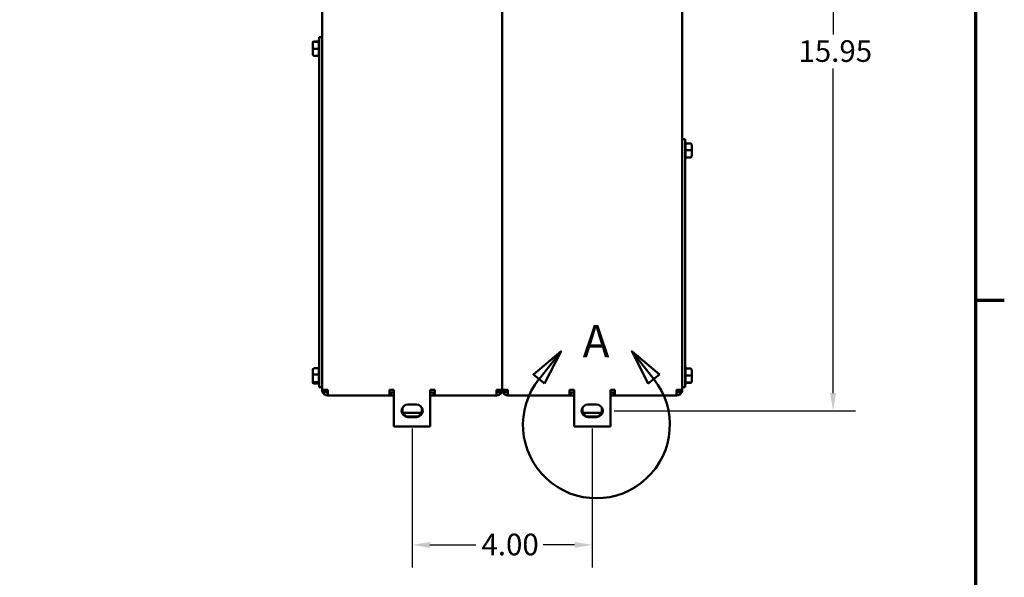
# Model space of a CAD drawing. Units: inches. Extents: x 2 to 86, y 1 to 67.
# Drawn here: x 63.8 to 85.6, y 10.8 to 23.2 of the extents above; entities that cross this region are included whole.
import ezdxf

# ---------------------------------------------------------------- set-up
doc = ezdxf.new("R2010")
doc.units = ezdxf.units.IN
doc.header["$LTSCALE"] = 4
doc.header["$MEASUREMENT"] = 0
doc.layers.get('0').update_dxf_attribs({"lineweight": 25})
for name, color, linetype, lineweight in [('Border (ANSI)', 7, 'Continuous', 70), ('Detail Boundary (ANSI)', 7, 'Continuous', 50), ('Dimension (ANSI)', 7, 'Continuous', 25), ('Visible (ANSI)', 7, 'Continuous', 50)]:
    doc.layers.add(name, color=color, linetype=linetype, lineweight=lineweight)
doc.styles.add('Label Text (ANSI)', font='tahoma.ttf')
doc.styles.add('Note Text (ANSI)', font='tahoma.ttf')
doc.dimstyles.new('Default (ANSI)', dxfattribs={"dimscale": 4, "dimtxt": 0.12, "dimasz": 0.098425, "dimexe": 0.125, "dimexo": 0.0625, "dimgap": 0.031496, "dimtad": 0, "dimtih": 1, "dimtoh": 1, "dimrnd": 1e-08, "dimzin": 0, "dimdsep": 46, "dimtxsty": 'Note Text (ANSI)', "dimcen": 0.09, "dimdle": 0.393701, "dimclrd": 256, "dimclre": 256, "dimclrt": 256, "dimadec": 0, "dimazin": 1, "dimtfac": 1, "dimtofl": 0, "dimtmove": 0, "dimatfit": 3, "dimfxl": 1, "dimtolj": 1, "dimtzin": 4, "dimlwd": -1, "dimlwe": -1, "dimarcsym": 0})

# ---------------------------------------------------------------- blocks, each defined once
blk = doc.blocks.new('Borders Default Border')
at = {"layer": 'Border (ANSI)'}
blk.add_line((21.25, 4.25), (21.41, 4.25), dxfattribs=at)
at = {"layer": 'Border (ANSI)', "flags": 128}
blk.add_lwpolyline([(0.75, 0.5), (0.75, 16.5), (21.25, 16.5), (21.25, 0.5), (0.75, 0.5)], dxfattribs=at)
blk = doc.blocks.new('*D29')
at = {"layer": 'Defpoints', "color": 0, "transparency": 16777216}
for p in [(78.147, 30.492), (76.726, 14.542), (81.838, 14.542)]:
    blk.add_point(p, dxfattribs=at)
at = {"layer": 'Dimension (ANSI)', "transparency": 16777216}
for p, q in [((78.397, 30.492), (82.338, 30.492)), ((81.838, 30.098), (81.838, 22.892)), ((81.838, 14.935), (81.838, 22.141)), ((76.976, 14.542), (82.338, 14.542))]:
    blk.add_line(p, q, dxfattribs=at)
for points in [[(81.772, 30.098), (81.903, 30.098), (81.838, 30.492)], [(81.772, 14.935), (81.903, 14.935), (81.838, 14.542)]]:
    blk.add_solid(points, dxfattribs=at)
at = {"layer": 'Dimension (ANSI)', "transparency": 16777216, "insert": (81.07, 22.766), "char_height": 0.48, "attachment_point": 1, "style": 'Note Text (ANSI)'}
blk.add_mtext('\\A1;15.95', dxfattribs=at)
blk = doc.blocks.new('*D34')
at = {"layer": 'Defpoints', "color": 0, "transparency": 16777216}
for p in [(72.491, 14.402), (76.491, 14.402), (72.491, 11.566)]:
    blk.add_point(p, dxfattribs=at)
at = {"layer": 'Dimension (ANSI)', "transparency": 16777216}
for p, q in [((72.491, 14.152), (72.491, 11.066)), ((76.491, 14.152), (76.491, 11.066)), ((72.885, 11.566), (73.905, 11.566)), ((76.097, 11.566), (75.398, 11.566))]:
    blk.add_line(p, q, dxfattribs=at)
for points in [[(72.885, 11.631), (72.885, 11.5), (72.491, 11.566)], [(76.097, 11.631), (76.097, 11.5), (76.491, 11.566)]]:
    blk.add_solid(points, dxfattribs=at)
at = {"layer": 'Dimension (ANSI)', "transparency": 16777216, "insert": (74.031, 11.815), "char_height": 0.48, "attachment_point": 1, "style": 'Note Text (ANSI)'}
blk.add_mtext('\\A1;4.00', dxfattribs=at)
blk = doc.blocks.new('2dDetail0')
at = {"layer": 'Detail Boundary (ANSI)', "linetype": 'Continuous'}
for p, q in [((18.9499, 3.9658), (18.7964, 3.8364)), ((18.8272, 3.8119), (18.9499, 3.9658)), ((18.858, 3.7873), (18.9499, 3.9658)), ((19.4645, 3.8119), (19.3418, 3.9658)), ((19.4953, 3.8364), (19.3418, 3.9658)), ((19.3418, 3.9658), (19.4337, 3.7873)), ((18.7964, 3.8364), (18.858, 3.7873)), ((19.4337, 3.7873), (19.4953, 3.8364))]:
    blk.add_line(p, q, dxfattribs=at)
at = {"layer": 'Detail Boundary (ANSI)', "linetype": 'Continuous', "flags": 128}
for points in [[(18.858, 3.7873), (18.9499, 3.9658), (18.7964, 3.8364), (18.858, 3.7873)], [(19.4953, 3.8364), (19.3418, 3.9658), (19.4337, 3.7873), (19.4953, 3.8364)]]:
    blk.add_lwpolyline(points, dxfattribs=at)
at = {"layer": 'Detail Boundary (ANSI)'}
blk.add_arc((19.1458, 3.5578), 0.4075, 141.4345, 38.5655, dxfattribs=at)
for points in [[(18.858, 3.7873), (18.9499, 3.9658), (18.7964, 3.8364), (18.858, 3.7873)], [(19.4953, 3.8364), (19.3418, 3.9658), (19.4337, 3.7873), (19.4953, 3.8364)]]:
    blk.add_solid(points, dxfattribs=at)
at = {"layer": 'Detail Boundary (ANSI)', "insert": (19.0693, 3.8754), "char_height": 0.18, "attachment_point": 7, "style": 'Label Text (ANSI)'}
blk.add_mtext('A', dxfattribs=at)

msp = doc.modelspace()

# ---------------------------------------------------------------- linework, layer by layer
at = {"layer": 'Visible (ANSI)'}
for p, q in [((70.491, 35.992), (70.491, 15.053)), ((74.491, 35.992), (74.491, 15.053)), ((74.491, 15.053), (74.491, 35.992)), ((78.491, 15.053), (78.491, 35.992)), ((70.314, 22.74), (70.418, 22.74)), ((70.418, 22.734), (70.418, 22.759)), ((70.428, 22.401), (70.428, 22.832)), ((70.428, 22.832), (70.491, 22.832)), ((70.284, 22.71), (70.284, 22.704)), ((70.284, 22.704), (70.284, 22.576)), ((70.284, 22.576), (70.284, 22.454)), ((70.418, 22.734), (70.314, 22.734)), ((70.314, 22.575), (70.418, 22.575)), ((70.418, 22.579), (70.418, 22.73)), ((70.418, 22.426), (70.418, 22.572)), ((70.314, 22.423), (70.418, 22.423)), ((70.418, 22.404), (70.418, 22.423)), ((70.428, 22.401), (70.428, 15.136)), ((78.555, 20.572), (78.491, 20.572)), ((78.555, 20.572), (78.555, 20.102)), ((78.565, 20.499), (78.565, 20.478)), ((78.565, 20.478), (78.669, 20.478)), ((78.565, 20.474), (78.565, 20.326)), ((78.699, 20.323), (78.699, 20.448)), ((78.669, 20.323), (78.565, 20.323)), ((78.565, 20.32), (78.565, 20.17)), ((78.565, 20.167), (78.565, 20.144)), ((78.669, 20.167), (78.565, 20.167)), ((78.669, 20.165), (78.565, 20.165)), ((78.699, 20.197), (78.699, 20.323)), ((78.699, 20.196), (78.699, 20.197)), ((78.555, 15.095), (78.555, 20.102)), ((70.284, 15.453), (70.284, 15.342)), ((70.284, 15.342), (70.284, 15.206)), ((70.418, 15.485), (70.314, 15.485)), ((70.314, 15.348), (70.418, 15.348)), ((70.418, 15.485), (70.418, 15.494)), ((70.418, 15.351), (70.418, 15.482)), ((70.418, 15.183), (70.418, 15.344)), ((78.565, 15.5), (78.565, 15.481)), ((78.669, 15.481), (78.565, 15.481)), ((78.565, 15.477), (78.565, 15.332)), ((78.669, 15.328), (78.565, 15.328)), ((78.565, 15.325), (78.565, 15.173)), ((78.699, 15.327), (78.699, 15.45)), ((78.699, 15.199), (78.699, 15.327)), ((70.284, 15.206), (70.284, 15.181)), ((70.314, 15.179), (70.418, 15.179)), ((70.314, 15.148), (70.418, 15.148)), ((70.418, 15.139), (70.418, 15.178)), ((70.428, 15.067), (70.428, 15.136)), ((78.555, 15.095), (78.555, 15.065)), ((78.565, 15.17), (78.565, 15.144)), ((78.565, 15.17), (78.669, 15.17)), ((78.669, 15.163), (78.565, 15.163)), ((78.699, 15.194), (78.699, 15.199)), ((70.428, 15.067), (70.491, 15.067)), ((70.491, 15.009), (70.491, 15.053)), ((70.618, 15.009), (70.499, 15.009)), ((70.583, 14.956), (70.503, 14.956)), ((70.618, 14.882), (70.618, 15.009)), ((70.618, 14.882), (71.986, 14.882)), ((71.986, 15.009), (71.986, 14.882)), ((71.986, 15.009), (72.086, 15.009)), ((71.986, 14.945), (72.016, 14.945)), ((72.016, 14.882), (71.986, 14.882)), ((72.016, 14.945), (72.016, 14.882)), ((72.016, 14.945), (72.086, 14.945)), ((72.086, 14.882), (72.016, 14.882)), ((72.086, 15.009), (72.086, 14.192)), ((72.896, 15.009), (72.996, 15.009)), ((72.896, 14.192), (72.896, 15.009)), ((72.896, 14.945), (72.966, 14.945)), ((72.966, 14.882), (72.896, 14.882)), ((72.966, 14.945), (72.996, 14.945)), ((72.966, 14.882), (72.966, 14.945)), ((72.996, 14.882), (72.966, 14.882)), ((72.996, 14.882), (72.996, 15.009)), ((72.996, 14.882), (74.364, 14.882)), ((74.364, 15.009), (74.364, 14.882)), ((74.483, 15.009), (74.364, 15.009)), ((74.48, 14.956), (74.399, 14.956)), ((74.491, 15.009), (74.491, 15.053)), ((74.491, 15.053), (74.491, 15.009)), ((74.618, 15.009), (74.499, 15.009)), ((74.583, 14.956), (74.503, 14.956)), ((74.618, 14.882), (74.618, 15.009)), ((74.618, 14.882), (75.986, 14.882)), ((75.986, 15.009), (75.986, 14.882)), ((75.986, 15.009), (76.086, 15.009)), ((75.986, 14.945), (76.016, 14.945)), ((76.016, 14.882), (75.986, 14.882)), ((76.016, 14.945), (76.016, 14.882)), ((76.016, 14.945), (76.086, 14.945)), ((76.086, 14.882), (76.016, 14.882)), ((76.086, 15.009), (76.086, 14.192)), ((76.896, 15.009), (76.996, 15.009)), ((76.896, 14.192), (76.896, 15.009)), ((76.896, 14.945), (76.966, 14.945)), ((76.966, 14.882), (76.896, 14.882)), ((76.966, 14.945), (76.996, 14.945)), ((76.966, 14.882), (76.966, 14.945)), ((76.996, 14.882), (76.966, 14.882)), ((76.996, 14.882), (76.996, 15.009)), ((76.996, 14.882), (78.364, 14.882)), ((78.364, 15.009), (78.364, 14.882)), ((78.483, 15.009), (78.364, 15.009)), ((78.48, 14.956), (78.399, 14.956)), ((78.555, 15.065), (78.491, 15.065)), ((78.491, 15.053), (78.491, 15.009)), ((72.396, 14.682), (72.586, 14.682)), ((76.396, 14.682), (76.586, 14.682)), ((72.276, 14.614), (72.276, 14.495)), ((72.276, 14.495), (72.706, 14.495)), ((72.356, 14.415), (72.276, 14.495)), ((72.626, 14.415), (72.706, 14.495)), ((72.706, 14.614), (72.706, 14.495)), ((76.276, 14.614), (76.276, 14.495)), ((76.276, 14.495), (76.706, 14.495)), ((76.356, 14.415), (76.276, 14.495)), ((76.626, 14.415), (76.706, 14.495)), ((76.706, 14.614), (76.706, 14.495)), ((72.626, 14.415), (72.356, 14.415)), ((72.586, 14.402), (72.396, 14.402)), ((76.626, 14.415), (76.356, 14.415)), ((76.586, 14.402), (76.396, 14.402)), ((72.086, 14.192), (72.896, 14.192)), ((76.086, 14.192), (76.896, 14.192))]:
    msp.add_line(p, q, dxfattribs=at)
for centre, radius, start, end in [((70.448, 22.759), 0.03, 131.8103, 180), ((70.448, 22.404), 0.03, 180, 228.1897), ((78.535, 20.499), 0.03, 0, 48.1897), ((78.535, 20.144), 0.03, 311.8103, 0), ((78.535, 15.5), 0.03, 0, 48.1897), ((70.448, 15.494), 0.03, 131.8103, 180), ((70.448, 15.139), 0.03, 180, 228.1897), ((78.535, 15.144), 0.03, 311.8103, 0), ((70.618, 15.053), 0.127, 180, 200.7048), ((70.618, 15.009), 0.127, 180, 204.6821), ((70.618, 15.009), 0.127, 204.6821, 270), ((70.618, 15.009), 0.0635, 180, 236.6331), ((70.618, 15.009), 0.0635, 236.6331, 270), ((74.364, 15.009), 0.127, 270, 335.3179), ((74.364, 15.009), 0.0635, 270, 303.3669), ((74.364, 15.009), 0.0635, 303.3669, 0), ((74.364, 15.009), 0.127, 335.3179, 0), ((74.364, 15.053), 0.127, 339.2952, 0), ((74.618, 15.053), 0.127, 180, 200.7048), ((74.618, 15.009), 0.127, 180, 204.6821), ((74.618, 15.009), 0.127, 204.6821, 270), ((74.618, 15.009), 0.0635, 180, 236.6331), ((74.618, 15.009), 0.0635, 236.6331, 270), ((78.364, 15.009), 0.127, 270, 335.3179), ((78.364, 15.009), 0.0635, 270, 303.3669), ((78.364, 15.009), 0.0635, 303.3669, 0), ((78.364, 15.009), 0.127, 335.3179, 0), ((78.364, 15.053), 0.127, 339.2952, 0), ((72.396, 14.542), 0.14, 90, 270), ((72.586, 14.542), 0.14, 270, 90), ((76.396, 14.542), 0.14, 90, 270), ((76.586, 14.542), 0.14, 270, 90)]:
    msp.add_arc(centre, radius, start, end, dxfattribs=at)
for centre, major_axis, ratio, start_param, end_param in [((70.314, 22.71), (0, -0.0306), 0.980648, 3.141593, 4.712389), ((70.314, 22.704), (0.03, 0), 0.979023, 1.570796, 3.141593), ((70.314, 22.576), (0.03, 0), 0.040711, 3.141593, 4.712389), ((70.314, 22.454), (0, 0.0306), 0.980648, 1.570796, 3.141593), ((78.669, 20.448), (0, 0.0301), 0.995729, 4.712389, 6.283185), ((78.669, 20.323), (-0.03, 0), 0.008635, 3.141593, 4.712389), ((78.669, 20.197), (-0.03, 0), 0.995655, 1.570796, 3.141593), ((78.669, 20.196), (0, 0.0301), 0.995729, 3.141593, 4.712389), ((70.314, 15.453), (0, 0.0325), 0.922417, 0, 1.570796), ((70.314, 15.342), (0.03, 0), 0.19777, 1.570796, 3.141593), ((78.669, 15.45), (0, -0.0306), 0.980648, 1.570796, 3.141593), ((78.669, 15.327), (-0.03, 0), 0.040711, 3.141593, 4.712389), ((70.314, 15.206), (0.03, 0), 0.886338, 3.141593, 4.712389), ((70.314, 15.181), (0, 0.0325), 0.922417, 1.570796, 3.141593), ((78.669, 15.199), (-0.03, 0), 0.979023, 1.570796, 3.141593), ((78.669, 15.194), (0, 0.0306), 0.980648, 3.141593, 4.712389)]:
    msp.add_ellipse(centre, major_axis=major_axis, ratio=ratio, start_param=start_param, end_param=end_param, dxfattribs=at)
for points in [[(70.418, 22.734), (70.418, 22.734), (70.418, 22.734), (70.418, 22.734)], [(70.418, 22.73), (70.418, 22.731), (70.418, 22.733), (70.418, 22.734)], [(70.418, 22.575), (70.418, 22.576), (70.418, 22.578), (70.418, 22.579)], [(70.418, 22.572), (70.418, 22.573), (70.418, 22.574), (70.418, 22.575)], [(70.418, 22.423), (70.418, 22.424), (70.418, 22.425), (70.418, 22.426)], [(78.565, 20.478), (78.565, 20.477), (78.565, 20.475), (78.565, 20.474)], [(78.565, 20.326), (78.565, 20.325), (78.565, 20.324), (78.565, 20.323)], [(78.565, 20.323), (78.565, 20.322), (78.565, 20.321), (78.565, 20.32)], [(78.565, 20.17), (78.565, 20.169), (78.565, 20.168), (78.565, 20.167)], [(78.565, 20.167), (78.565, 20.167), (78.565, 20.167), (78.565, 20.167)], [(70.418, 15.482), (70.418, 15.483), (70.418, 15.484), (70.418, 15.485)], [(70.418, 15.348), (70.418, 15.349), (70.418, 15.35), (70.418, 15.351)], [(70.418, 15.344), (70.418, 15.345), (70.418, 15.346), (70.418, 15.348)], [(78.565, 15.481), (78.565, 15.479), (78.565, 15.478), (78.565, 15.477)], [(78.565, 15.332), (78.565, 15.331), (78.565, 15.33), (78.565, 15.328)], [(78.565, 15.328), (78.565, 15.327), (78.565, 15.326), (78.565, 15.325)], [(70.418, 15.179), (70.418, 15.18), (70.418, 15.181), (70.418, 15.183)], [(70.418, 15.178), (70.418, 15.179), (70.418, 15.179), (70.418, 15.179)], [(78.565, 15.173), (78.565, 15.172), (78.565, 15.171), (78.565, 15.17)], [(78.565, 15.17), (78.565, 15.17), (78.565, 15.17), (78.565, 15.17)]]:
    msp.add_open_spline(points, degree=3, dxfattribs=at)

# ---------------------------------------------------------------- block references
at = {"xscale": 4, "yscale": 4, "zscale": 4}
msp.add_blockref('Borders Default Border', (0, 0), dxfattribs=at)
at = {"layer": 'Detail Boundary (ANSI)', "xscale": 4, "yscale": 4, "zscale": 4}
msp.add_blockref('2dDetail0', (0, 0), dxfattribs=at)

# ---------------------------------------------------------------- dimensions: what is measured, and where the dimension line sits
at = {"layer": 'Dimension (ANSI)'}
for base, p1, p2, angle, override, picture, middle in [((81.838, 14.542), (78.147, 30.492), (76.726, 14.542), 90, {"dimgap": 0.031496, "dimdec": 2, "dimtol": 0, "dimlim": 0, "dimtp": 0, "dimtm": 0, "dimtdec": 2, "dimatfit": 1}, '*D29', (81.838, 22.517)), ((72.491, 11.566), (76.491, 14.402), (72.491, 14.402), 180, {"dimgap": 0.031496, "dimtih": 0, "dimtoh": 0, "dimdec": 2, "dimtol": 0, "dimlim": 0, "dimtp": 0, "dimtm": 0, "dimtdec": 2, "dimatfit": 1}, '*D34', (74.651, 11.566))]:
    dim = msp.add_linear_dim(base=base, p1=p1, p2=p2, angle=angle, dimstyle='Default (ANSI)', override=override, dxfattribs=at)
    dim.commit()
    dim.dimension.update_dxf_attribs({"geometry": picture, "text_midpoint": middle, "dimtype": 160})

doc.saveas('drawing.dxf')
